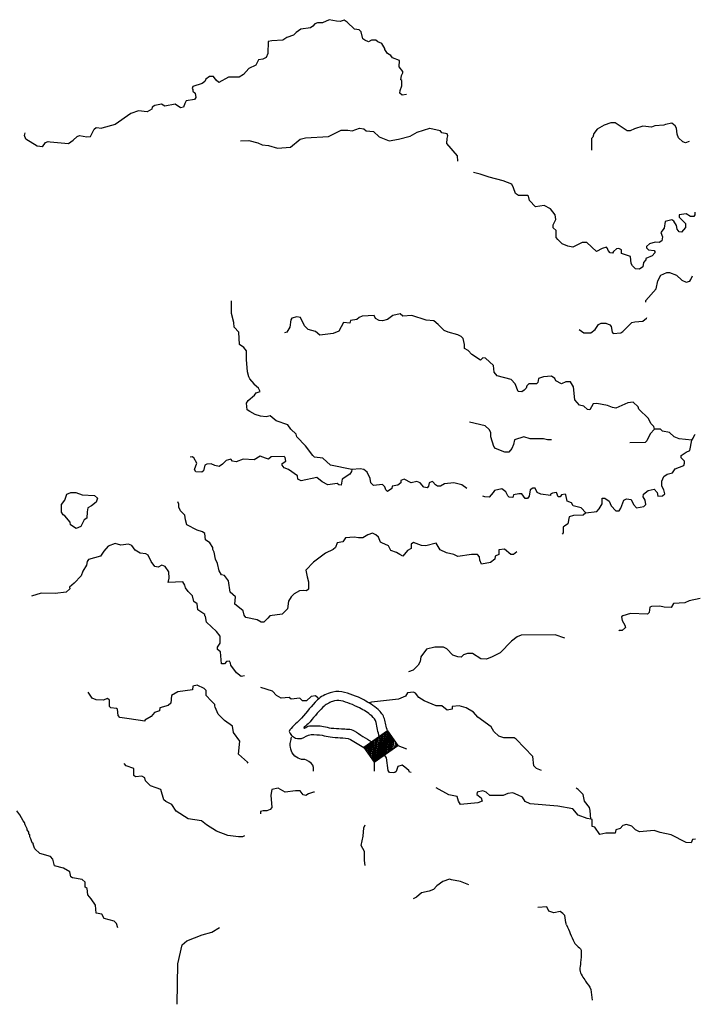
# Model space of a CAD drawing. Extents: x 1659384 to 1901257, y 15960259 to 16167659.
# Drawn here: x 1748168 to 1763511, y 15982377 to 16004585 of the extents above; entities that cross this region are included whole.
import ezdxf

# ---------------------------------------------------------------- set-up
doc = ezdxf.new("R2010")
doc.units = 0
doc.header["$MEASUREMENT"] = 0
for name, color, linetype in [('L3', 7, 'CONTINUOUS'), ('L5', 7, 'CONTINUOUS'), ('L6', 7, 'CONTINUOUS')]:
    doc.layers.add(name, color=color, linetype=linetype)

msp = doc.modelspace()

# ---------------------------------------------------------------- linework, layer by layer
at = {"layer": 'L3', "color": 140, "linetype": 'CONTINUOUS', "flags": 128}
for points in [[(1756890.23, 16002900.51), (1756789.92, 16002884.67), (1756737.12, 16002926.91), (1756747.68, 16002990.27), (1756779.36, 16003090.6), (1756779.36, 16003212.04), (1756763.52, 16003227.88), (1756774.08, 16003328.2), (1756805.76, 16003386.28), (1756805.76, 16003417.96), (1756721.28, 16003523.56), (1756731.84, 16003666.12), (1756573.44, 16003724.2), (1756536.48, 16003777), (1756457.29, 16003819.24), (1756399.21, 16003909), (1756399.21, 16003935.4), (1756330.57, 16004051.56), (1756240.81, 16004083.25), (1756198.57, 16004125.49), (1756098.26, 16004120.21), (1756029.62, 16004083.25), (1755945.14, 16004125.49), (1755902.9, 16004151.89), (1755865.94, 16004310.29), (1755823.71, 16004357.81), (1755712.83, 16004373.65), (1755549.15, 16004532.05), (1755485.79, 16004574.29), (1755396.04, 16004542.61), (1755306.28, 16004553.17), (1755147.88, 16004584.85), (1754994.77, 16004510.93), (1754878.61, 16004516.21), (1754820.53, 16004495.09), (1754773.02, 16004437.01), (1754720.22, 16004400.05), (1754503.74, 16004368.37), (1754403.43, 16004294.45), (1754340.07, 16004236.37), (1754186.95, 16004183.57), (1754102.47, 16004120.21), (1753849.04, 16004109.65), (1753769.84, 16004093.81), (1753764.56, 16003819.24), (1753727.61, 16003734.76), (1753648.41, 16003692.52), (1753553.37, 16003676.68), (1753490.01, 16003560.52), (1753331.62, 16003486.6), (1753215.46, 16003349.32), (1753115.14, 16003291.24), (1752872.27, 16003285.96), (1752655.8, 16003169.8), (1752597.72, 16003217.32), (1752539.64, 16003307.08), (1752444.6, 16003301.8), (1752365.41, 16003243.72), (1752339.01, 16003190.92), (1752280.93, 16003143.4), (1752069.73, 16003074.76), (1752053.89, 16003032.52), (1752069.73, 16003011.4), (1752069.73, 16002974.44), (1752122.53, 16002926.91), (1752138.37, 16002826.59), (1752106.69, 16002784.35), (1751921.9, 16002752.67), (1751890.22, 16002694.59), (1751863.82, 16002615.39), (1751795.18, 16002599.55), (1751673.75, 16002678.75), (1751436.15, 16002636.51), (1751362.23, 16002678.75), (1751214.4, 16002652.35), (1751156.32, 16002610.11), (1751145.76, 16002567.87), (1751040.16, 16002509.79), (1750844.81, 16002525.63), (1750670.57, 16002467.55), (1750322.1, 16002219.39), (1750021.15, 16002140.19)], [(1748806.79, 16001833.94), (1748854.31, 16001828.66), (1749266.14, 16001791.7), (1749371.73, 16001865.62), (1749461.49, 16001950.11), (1749514.29, 16001976.51), (1749677.96, 16001944.83), (1749762.44, 16001950.11), (1749846.92, 16002119.07), (1749894.44, 16002150.75), (1750021.15, 16002140.19)], [(1753146.82, 16001849.78), (1753336.9, 16001860.34), (1753537.53, 16001807.54), (1753632.57, 16001765.3), (1753780.4, 16001749.46), (1753981.04, 16001686.1), (1754271.43, 16001707.22), (1754487.9, 16001886.74), (1754614.62, 16001923.7), (1755132.05, 16001950.1), (1755411.88, 16002092.67), (1755564.99, 16002092.67), (1755665.31, 16002076.83), (1755828.99, 16002134.91), (1755924.02, 16002124.35), (1755982.1, 16002076.83), (1756145.78, 16002060.99), (1756272.49, 16001944.82), (1756494.25, 16001849.78), (1756705.44, 16001886.74), (1756969.43, 16001960.66), (1757127.83, 16002045.14), (1757412.94, 16002134.91), (1757645.25, 16002082.11)], [(1763263.01, 16001833.94), (1763178.53, 16001807.54), (1763120.45, 16001828.66), (1763020.14, 16001923.7), (1762988.46, 16002002.9), (1762977.9, 16002134.9), (1762946.22, 16002192.99), (1762872.3, 16002251.07), (1762729.75, 16002224.67), (1762687.51, 16002208.83), (1762486.87, 16002192.99), (1762412.96, 16002161.3), (1762212.32, 16002182.43), (1762027.53, 16002124.34), (1761927.21, 16002076.82), (1761863.85, 16002076.82), (1761589.3, 16002261.63), (1761494.26, 16002261.63), (1761346.43, 16002208.83), (1761188.03, 16002119.06), (1761114.11, 16002018.74), (1761087.71, 16001934.26), (1761056.03, 16001902.58), (1761061.31, 16001643.86)], [(1748680.07, 16001717.78), (1748563.92, 16001733.62), (1748305.2, 16001892.03), (1748278.8, 16001976.51), (1748289.36, 16002034.59)], [(1758046.52, 16001390.42), (1758035.96, 16001517.14), (1757798.37, 16001791.7), (1757803.65, 16001902.58), (1757819.49, 16001965.94), (1757803.65, 16002008.18), (1757682.21, 16002034.58), (1757645.25, 16002082.11)], [(1748680.07, 16001717.78), (1748748.71, 16001818.1), (1748806.79, 16001833.94)], [(1762280.96, 15999199.2), (1762280.96, 15999167.52), (1762228.16, 15999109.43), (1762212.32, 15999009.11), (1762138.4, 15998961.59), (1762048.65, 15998966.87), (1761980.01, 15999035.51), (1761953.61, 15999083.03), (1761937.77, 15999241.44), (1761731.86, 15999310.08), (1761731.86, 15999394.56), (1761673.78, 15999426.24), (1761620.98, 15999415.68), (1761552.34, 15999357.6), (1761531.22, 15999315.36), (1761478.42, 15999325.92), (1761436.18, 15999378.72), (1761420.34, 15999426.24), (1761393.95, 15999452.64), (1761298.91, 15999426.24), (1761172.19, 15999357.6), (1760955.72, 15999558.24), (1760844.84, 15999558.24), (1760638.93, 15999457.92), (1760528.05, 15999473.76), (1760396.05, 15999531.84), (1760295.74, 15999626.88), (1760264.06, 15999669.12), (1760264.06, 15999827.52), (1760195.42, 15999890.88), (1760195.42, 15999959.52), (1760253.5, 16000075.68), (1760237.66, 16000186.57), (1760137.34, 16000318.57), (1759994.79, 16000392.49), (1759794.15, 16000366.09), (1759662.16, 16000503.37), (1759635.76, 16000603.69), (1759614.64, 16000619.53), (1759414, 16000619.53), (1759345.36, 16000667.05), (1759303.13, 16000793.77), (1759260.89, 16000878.25), (1759065.53, 16000952.17), (1758748.74, 16001036.65), (1758548.11, 16001100.02), (1758394.99, 16001136.98)], [(1763389.73, 16000244.65), (1763389.73, 16000186.57), (1763363.33, 16000144.32), (1763289.41, 16000149.6), (1763189.09, 16000207.69), (1763035.98, 16000186.57), (1763035.98, 16000133.76), (1763178.53, 15999985.92), (1763178.53, 15999901.44), (1763088.78, 15999790.56), (1763035.98, 15999801.12), (1762988.46, 15999859.2), (1762977.9, 15999943.68), (1762914.54, 16000044), (1762872.3, 16000070.4), (1762719.19, 16000033.44), (1762698.07, 15999885.6), (1762618.87, 15999785.28), (1762655.83, 15999690.24), (1762645.27, 15999595.2), (1762581.91, 15999558.24), (1762497.43, 15999568.8), (1762365.44, 15999526.56), (1762296.8, 15999468.48), (1762296.8, 15999436.8), (1762344.32, 15999394.56), (1762471.03, 15999378.72), (1762486.87, 15999357.6), (1762486.87, 15999325.92), (1762423.52, 15999257.28), (1762280.96, 15999199.2)], [(1762280.96, 15998211.83), (1762280.96, 15998248.79), (1762513.27, 15998518.07), (1762555.51, 15998692.31), (1762618.87, 15998819.03), (1762756.15, 15998882.39), (1762819.5, 15998882.39), (1762972.62, 15998824.31), (1763094.06, 15998708.15), (1763189.09, 15998665.91), (1763273.57, 15998687.03), (1763294.69, 15998723.99), (1763331.65, 15998808.47)], [(1755654.75, 15994436.59), (1755174.29, 15994536.91), (1755005.33, 15994695.31), (1754815.26, 15994716.43), (1754778.3, 15994753.39), (1754614.62, 15994969.88), (1754413.99, 15995175.8), (1754398.15, 15995233.88), (1754281.99, 15995350.04), (1754213.35, 15995450.36), (1753949.36, 15995540.12), (1753812.09, 15995651), (1753722.33, 15995624.6), (1753595.61, 15995640.44), (1753479.45, 15995682.68), (1753352.74, 15995751.32), (1753294.66, 15995783), (1753278.82, 15995936.13), (1753315.78, 15995994.21), (1753463.61, 15996115.65), (1753495.29, 15996168.45), (1753590.33, 15996200.13), (1753553.37, 15996274.05), (1753453.06, 15996353.25), (1753453.06, 15996374.37), (1753352.74, 15996485.25), (1753336.9, 15996532.77), (1753305.22, 15996643.65), (1753278.82, 15996923.5), (1753278.82, 15997118.86), (1753220.74, 15997192.78), (1753120.42, 15997261.42), (1753104.59, 15997535.98), (1753004.27, 15997652.14), (1752998.99, 15997757.74), (1752946.19, 15997958.39), (1752946.19, 15998243.51)], [(1762481.59, 15995350.04), (1762465.76, 15995408.12), (1762397.12, 15995476.76), (1762344.32, 15995592.92), (1762122.56, 15995798.84), (1762112.01, 15995851.64), (1761995.85, 15995957.24), (1761879.69, 15995941.4), (1761605.14, 15995819.96), (1761531.22, 15995835.8), (1761420.35, 15995883.32), (1761177.47, 15995925.56), (1761098.27, 15995920.28), (1761019.08, 15995783), (1760971.56, 15995793.56), (1760887.08, 15995867.48), (1760786.76, 15995893.88), (1760681.17, 15996010.04), (1760654.77, 15996300.45), (1760586.13, 15996416.61), (1760480.53, 15996416.61), (1760380.22, 15996369.09), (1760253.5, 15996443.01), (1760232.38, 15996490.53), (1760153.18, 15996543.33), (1759978.95, 15996532.77), (1759862.79, 15996490.53), (1759846.95, 15996400.77), (1759815.27, 15996374.37), (1759646.32, 15996374.37), (1759598.8, 15996326.85), (1759588.24, 15996274.05), (1759540.72, 15996226.53), (1759487.92, 15996194.85), (1759403.44, 15996200.13), (1759340.09, 15996369.09), (1759245.05, 15996469.41), (1758928.26, 15996548.61), (1758864.9, 15996633.09), (1758849.06, 15996786.21), (1758669.54, 15996949.89), (1758606.19, 15996960.45), (1758553.39, 15996907.65), (1758363.31, 15997034.38), (1758278.84, 15997124.14), (1758194.36, 15997166.38), (1758194.36, 15997261.42), (1758162.68, 15997393.42), (1758120.44, 15997440.94), (1758046.52, 15997477.9), (1757830.05, 15997535.98), (1757740.29, 15997578.22), (1757603.02, 15997710.22), (1757502.7, 15997794.7), (1757328.46, 15997810.54), (1757011.67, 15997916.14), (1756805.76, 15997895.02), (1756747.68, 15997953.1), (1756578.72, 15997916.14), (1756462.57, 15997826.38), (1756346.41, 15997794.7), (1756272.49, 15997799.98), (1756188.02, 15997842.22), (1756156.34, 15997910.86), (1755887.06, 15997900.3), (1755823.71, 15997868.62), (1755765.63, 15997826.38), (1755628.35, 15997799.98), (1755612.51, 15997741.9), (1755464.68, 15997752.46), (1755364.36, 15997557.1), (1755237.64, 15997509.58), (1754931.41, 15997467.34), (1754836.38, 15997551.82), (1754672.7, 15997594.06), (1754588.22, 15997678.54), (1754498.46, 15997868.62), (1754413.99, 15997884.46), (1754303.11, 15997852.78), (1754281.99, 15997815.82), (1754255.59, 15997652.14), (1754186.95, 15997535.98), (1754139.44, 15997520.14)], [(1760781.48, 15997599.34), (1760887.08, 15997520.14), (1761040.2, 15997525.42), (1761140.51, 15997599.34), (1761214.43, 15997710.22), (1761277.79, 15997741.9), (1761378.11, 15997736.62), (1761473.14, 15997699.66), (1761504.82, 15997667.98), (1761520.66, 15997535.98), (1761547.06, 15997509.58), (1761721.3, 15997525.42), (1761763.53, 15997551.82), (1761964.17, 15997752.46), (1762038.09, 15997773.58), (1762212.32, 15997784.14), (1762296.8, 15997852.78), (1762307.36, 15997868.62)], [(1760153.18, 15995107.16), (1760063.42, 15995107.16), (1759978.95, 15995133.56), (1759672.72, 15995133.56), (1759530.16, 15995175.8), (1759318.97, 15995107.16), (1759303.13, 15995001.55), (1759260.89, 15994911.79), (1759197.53, 15994832.59), (1759102.49, 15994832.59), (1758896.58, 15994911.79), (1758854.34, 15994959.31), (1758785.7, 15995175.8), (1758785.7, 15995276.12), (1758754.02, 15995344.76), (1758664.26, 15995423.96), (1758305.24, 15995508.44)], [(1762481.59, 15995350.04), (1762381.28, 15995244.44), (1762307.36, 15995086.03), (1762270.4, 15995049.07), (1761921.93, 15995043.79)], [(1763321.09, 15995101.87), (1763035.98, 15995128.28), (1762919.82, 15995175.8), (1762814.23, 15995276.12), (1762661.11, 15995302.52), (1762613.59, 15995350.04), (1762481.59, 15995350.04)], [(1760929.32, 15993459.78), (1761177.47, 15993491.46), (1761230.27, 15993549.54), (1761298.91, 15993665.7), (1761298.91, 15993792.42), (1761362.27, 15993792.42), (1761457.3, 15993723.78), (1761504.82, 15993618.18), (1761605.14, 15993507.3), (1761679.06, 15993507.3), (1761721.3, 15993565.38), (1761789.94, 15993744.9), (1761848.01, 15993776.58), (1761953.61, 15993766.02), (1762006.41, 15993649.86), (1762069.77, 15993575.94), (1762238.72, 15993607.62), (1762280.96, 15993649.86), (1762270.4, 15993750.18), (1762222.88, 15993824.1), (1762228.16, 15993882.18), (1762339.04, 15993966.66), (1762471.04, 15993993.06), (1762539.67, 15993919.14), (1762555.51, 15993834.66), (1762655.83, 15993845.22), (1762713.91, 15993892.74), (1762687.51, 15993977.22), (1762645.27, 15994066.98), (1762645.27, 15994177.87), (1762687.51, 15994283.47), (1762761.43, 15994336.27), (1762888.14, 15994367.95), (1762946.22, 15994452.43), (1763136.3, 15994526.35), (1763157.42, 15994584.43), (1763157.42, 15994626.67), (1763078.22, 15994700.59), (1763078.22, 15994753.39), (1763189.09, 15994827.31), (1763273.57, 15994869.55), (1763321.09, 15995101.87)], [(1763321.09, 15995101.87), (1763347.49, 15995149.4), (1763389.73, 15995228.6), (1763395.01, 15995228.6)], [(1755654.75, 15994436.59), (1755644.19, 15994394.35), (1755607.23, 15994336.27), (1755438.28, 15994220.11), (1755411.88, 15994082.83), (1755364.36, 15994093.39), (1755327.4, 15994125.07), (1755110.93, 15994093.39), (1754989.49, 15994162.03), (1754862.77, 15994257.07), (1754514.31, 15994183.15), (1754440.39, 15994220.11), (1754429.83, 15994294.03), (1754223.91, 15994436.59), (1754128.88, 15994473.55), (1754086.64, 15994536.91), (1754086.64, 15994573.87), (1754165.84, 15994626.67), (1754155.28, 15994711.15), (1754128.88, 15994732.27), (1753838.48, 15994726.99), (1753780.41, 15994674.19), (1753711.77, 15994695.31), (1753590.33, 15994742.83), (1753453.06, 15994658.35), (1753204.9, 15994674.19), (1753046.51, 15994616.11), (1752962.03, 15994626.67), (1752930.35, 15994674.19), (1752819.47, 15994642.51), (1752740.28, 15994558.03), (1752661.08, 15994510.51), (1752566.04, 15994526.35), (1752486.84, 15994568.59), (1752386.53, 15994558.03), (1752344.29, 15994536.91), (1752312.61, 15994410.19), (1752270.37, 15994378.51), (1752138.37, 15994383.79), (1752106.69, 15994441.87), (1752164.77, 15994584.43), (1752090.85, 15994700.59), (1752053.9, 15994726.99), (1752011.66, 15994716.43)], [(1758247.16, 15994008.91), (1758136.28, 15994093.39), (1757956.77, 15994135.63), (1757745.57, 15994119.79), (1757655.81, 15994066.99), (1757587.18, 15994066.99), (1757539.66, 15994093.39), (1757481.58, 15994162.03), (1757465.74, 15994167.31), (1757397.1, 15994140.91), (1757381.26, 15994061.71), (1757354.86, 15994024.75), (1757280.95, 15994040.59), (1757196.47, 15994135.63), (1757122.55, 15994167.31), (1756995.83, 15994135.63), (1756832.16, 15994220.11), (1756763.52, 15994193.71), (1756763.52, 15994135.63), (1756694.88, 15994082.83), (1756562.89, 15994061.71), (1756557.61, 15994008.91), (1756462.57, 15993940.26), (1756420.33, 15993982.51), (1756399.21, 15994051.15), (1756346.41, 15994098.67), (1756145.78, 15994077.55), (1756082.42, 15994140.91), (1756071.86, 15994235.95), (1755997.94, 15994378.51), (1755929.3, 15994436.59), (1755844.83, 15994452.43), (1755654.75, 15994436.59)], [(1749440.37, 15993111.3), (1749313.66, 15993190.5), (1749303.1, 15993248.58), (1749186.94, 15993391.14), (1749144.7, 15993417.54), (1749107.74, 15993475.62), (1749113.02, 15993649.86), (1749186.94, 15993750.18), (1749229.18, 15993882.19), (1749324.21, 15993924.43), (1749429.81, 15993924.43), (1749572.37, 15993866.35), (1749857.48, 15993850.51), (1749920.84, 15993792.42), (1749889.16, 15993702.66), (1749788.84, 15993618.18), (1749704.36, 15993575.94), (1749688.52, 15993486.18), (1749677.96, 15993343.62), (1749619.89, 15993301.38), (1749545.97, 15993153.54), (1749440.37, 15993111.3)], [(1760929.32, 15993459.78), (1760829, 15993575.94), (1760644.21, 15993623.46), (1760607.25, 15993686.82), (1760506.93, 15993723.78), (1760480.53, 15993866.34), (1760464.69, 15993882.18), (1760380.22, 15993866.34), (1760353.82, 15993824.1), (1760306.3, 15993824.1), (1760269.34, 15993924.42), (1760179.58, 15993908.58), (1760137.34, 15993882.18), (1760132.06, 15993850.5), (1759915.59, 15993882.18), (1759836.39, 15993924.42), (1759788.87, 15994019.46), (1759736.07, 15994019.46), (1759672.72, 15993982.5), (1759656.88, 15993834.66), (1759614.64, 15993781.86), (1759561.84, 15993781.86), (1759487.92, 15993892.74), (1759419.28, 15993892.74), (1759303.13, 15993866.34), (1759282.01, 15993808.26), (1759202.81, 15993818.82), (1759171.13, 15993845.22), (1759123.61, 15993934.98), (1759039.13, 15994003.62), (1758870.18, 15993966.66), (1758838.5, 15993919.14), (1758748.74, 15993818.82), (1758653.71, 15993824.1), (1758611.47, 15993834.66)], [(1756019.06, 15992968.74), (1755902.91, 15992894.81), (1755802.59, 15992894.81), (1755707.55, 15992915.93), (1755512.2, 15992894.81), (1755454.12, 15992810.33), (1755327.4, 15992783.93), (1755290.44, 15992683.61), (1755232.36, 15992636.09), (1755063.41, 15992551.61), (1754794.14, 15992350.97), (1754619.9, 15992166.17), (1754646.3, 15992018.33), (1754677.98, 15991907.45), (1754677.98, 15991743.76), (1754630.46, 15991701.52), (1754561.82, 15991706.8), (1754472.07, 15991701.52), (1754355.91, 15991632.88), (1754287.27, 15991569.52), (1754229.19, 15991469.2), (1754202.79, 15991300.24), (1754081.36, 15991173.52), (1753806.81, 15991141.84), (1753764.57, 15991083.76), (1753669.53, 15990999.28), (1753611.45, 15990999.28), (1753521.69, 15991052.08), (1753262.98, 15991099.6), (1753231.3, 15991152.4), (1753204.9, 15991252.72), (1753120.43, 15991316.08), (1753014.83, 15991400.56), (1753030.67, 15991569.52), (1752914.51, 15991675.12), (1752877.55, 15991928.57), (1752787.8, 15992050.01), (1752719.16, 15992060.57), (1752661.08, 15992150.33), (1752629.4, 15992319.29), (1752581.88, 15992419.61), (1752555.48, 15992578.01), (1752523.8, 15992636.09), (1752523.8, 15992683.61), (1752455.16, 15992783.93), (1752354.85, 15992852.57), (1752339.01, 15992995.14), (1752286.21, 15993032.1), (1752170.05, 15993074.34), (1751937.74, 15993190.5), (1751906.06, 15993301.38), (1751890.22, 15993406.98), (1751789.9, 15993507.3), (1751752.94, 15993586.5), (1751752.94, 15993660.42), (1751731.83, 15993707.94)], [(1760929.32, 15993459.78), (1760871.24, 15993406.98), (1760654.77, 15993401.7), (1760554.45, 15993370.02), (1760528.05, 15993216.9), (1760448.85, 15993158.82), (1760422.45, 15993142.98), (1760422.45, 15993010.97), (1760396.06, 15992984.57)], [(1759371.77, 15992583.29), (1759303.13, 15992519.93), (1759239.77, 15992525.21), (1759097.21, 15992641.37), (1758970.5, 15992625.53), (1758970.5, 15992525.21), (1758886.02, 15992482.97), (1758880.74, 15992419.61), (1758780.42, 15992340.41), (1758579.79, 15992303.45), (1758537.55, 15992393.21), (1758532.27, 15992467.13), (1758490.03, 15992519.93), (1758352.75, 15992519.93), (1758046.52, 15992477.69), (1757956.77, 15992525.21), (1757787.81, 15992556.89), (1757645.25, 15992625.53), (1757555.5, 15992778.65), (1757323.18, 15992715.29), (1757228.15, 15992725.85), (1757048.63, 15992794.49), (1756990.55, 15992752.25), (1756990.55, 15992657.21), (1756911.36, 15992609.69), (1756805.76, 15992482.97), (1756737.12, 15992519.93), (1756663.2, 15992567.45), (1756531.21, 15992609.69), (1756478.41, 15992715.29), (1756330.57, 15992783.93), (1756298.89, 15992799.77), (1756256.65, 15992915.93), (1756198.58, 15992968.74), (1756119.38, 15993000.42), (1756019.06, 15992968.74)], [(1753236.58, 15989784.86), (1753157.39, 15989769.02), (1753057.07, 15989853.51), (1752930.35, 15990027.75), (1752919.79, 15990069.99), (1752898.67, 15990117.51), (1752830.03, 15990106.95), (1752787.8, 15990059.43), (1752713.88, 15990059.43), (1752698.04, 15990323.43), (1752624.12, 15990376.23), (1752629.4, 15990434.31), (1752687.48, 15990518.79), (1752687.48, 15990677.19), (1752603, 15990782.79), (1752381.25, 15990994), (1752354.85, 15991126), (1752344.29, 15991136.56), (1752344.29, 15991168.24), (1752185.89, 15991273.84), (1752170.05, 15991411.12), (1752096.14, 15991458.64), (1752064.46, 15991590.64), (1751964.14, 15991685.68), (1751906.06, 15991770.16), (1751890.22, 15991828.24), (1751847.98, 15991902.17), (1751515.35, 15991891.61), (1751536.47, 15991991.93), (1751531.19, 15992134.49), (1751446.71, 15992250.65), (1751372.8, 15992282.33), (1751288.32, 15992240.09), (1751214.4, 15992250.65), (1751129.92, 15992361.53), (1751061.29, 15992509.37), (1751013.77, 15992541.05), (1750887.05, 15992551.61), (1750770.89, 15992620.25), (1750696.98, 15992725.85), (1750623.06, 15992757.53), (1750448.82, 15992736.41), (1750322.11, 15992768.09), (1750163.71, 15992710.01), (1750063.39, 15992599.13), (1750036.99, 15992551.61), (1749989.48, 15992482.97), (1749720.2, 15992409.05), (1749688.52, 15992361.53), (1749672.69, 15992282.33), (1749588.21, 15992145.05), (1749556.53, 15992044.73), (1749398.13, 15991875.77), (1749287.26, 15991786), (1749297.82, 15991749.04), (1749213.34, 15991675.12), (1748965.19, 15991643.44), (1748648.39, 15991648.72), (1748431.92, 15991585.36)], [(1763511.17, 15991532.56), (1763263.01, 15991474.48), (1763162.7, 15991432.24), (1762903.98, 15991416.4), (1762856.46, 15991326.64), (1762698.07, 15991331.92), (1762597.75, 15991358.32), (1762412.96, 15991353.04), (1762370.72, 15991331.92), (1762354.88, 15991215.76), (1762323.2, 15991173.52), (1761937.77, 15991194.64), (1761763.54, 15991136.56), (1761737.14, 15991115.44), (1761747.7, 15991036.23), (1761811.06, 15990925.35), (1761821.61, 15990877.83), (1761747.7, 15990809.19), (1761679.06, 15990809.19), (1761673.78, 15990798.63)], [(1760454.13, 15990634.95), (1760237.66, 15990708.87), (1759472.08, 15990703.59), (1759382.33, 15990666.63), (1759255.61, 15990566.31), (1758996.9, 15990302.31), (1758822.66, 15990217.83), (1758690.67, 15990159.75), (1758563.95, 15990170.31), (1758379.15, 15990286.47), (1758263, 15990286.47), (1758173.24, 15990260.07), (1758120.44, 15990207.27), (1758046.52, 15990217.83), (1757930.37, 15990249.51), (1757798.37, 15990392.07), (1757719.17, 15990434.31), (1757523.82, 15990434.31), (1757339.02, 15990386.79), (1757212.31, 15990217.83), (1757196.47, 15990106.95), (1757148.95, 15990027.75), (1757038.07, 15989916.86), (1756932.48, 15989874.62)], [(1753315.78, 15987815.4), (1753305.22, 15987841.81), (1753099.31, 15988016.05), (1753130.99, 15988311.73), (1752988.43, 15988507.09), (1752962.03, 15988649.65), (1752782.52, 15988776.37), (1752645.24, 15988918.94), (1752571.32, 15989082.62), (1752566.04, 15989109.02), (1752566.04, 15989140.7), (1752486.84, 15989225.18), (1752370.69, 15989341.34), (1752370.69, 15989452.22), (1752323.17, 15989499.74), (1752170.05, 15989573.66), (1752069.74, 15989552.54), (1752064.46, 15989468.06), (1751731.83, 15989425.82), (1751589.27, 15989341.34), (1751578.71, 15989167.1), (1751515.35, 15989119.58), (1751330.56, 15989066.78), (1751320, 15988992.86), (1751203.84, 15988961.18), (1751129.92, 15988866.14), (1750987.37, 15988786.93), (1750987.37, 15988765.81), (1750638.9, 15988818.62), (1750427.7, 15988845.02), (1750390.75, 15988892.54), (1750369.63, 15989035.1), (1750353.79, 15989050.94), (1750221.79, 15989066.78), (1750190.11, 15989093.18), (1750195.39, 15989235.74), (1750147.87, 15989277.98), (1750047.56, 15989235.74), (1749894.44, 15989241.02), (1749804.68, 15989283.26), (1749714.92, 15989415.26)], [(1754894.46, 15989283.26), (1754836.38, 15989336.06), (1754736.06, 15989320.22), (1754630.46, 15989225.18), (1754540.71, 15989225.18), (1754482.63, 15989283.26), (1754287.27, 15989256.86), (1754245.03, 15989299.1), (1754065.52, 15989283.26), (1753954.64, 15989341.34), (1753864.88, 15989436.38), (1753606.17, 15989526.14)], [(1759931.43, 15987651.72), (1759820.55, 15987693.96), (1759757.2, 15987757.32), (1759736.08, 15987968.52), (1759361.21, 15988359.25), (1759313.69, 15988385.65), (1759081.37, 15988390.93), (1758970.5, 15988427.89), (1758854.34, 15988533.49), (1758796.26, 15988633.81), (1758495.31, 15988850.29), (1758394.99, 15988966.46), (1758231.32, 15989061.5), (1758078.2, 15989109.02), (1757919.81, 15989093.18), (1757914.53, 15989035.1), (1757803.65, 15989008.7), (1757682.21, 15989109.02), (1757555.5, 15989109.02), (1757286.23, 15989219.9), (1757164.79, 15989299.1), (1757090.87, 15989394.14), (1757048.63, 15989415.26), (1756911.36, 15989399.42), (1756863.84, 15989325.5), (1756705.44, 15989256.86), (1756098.26, 15989193.5), (1756045.46, 15989177.66)], [(1756990.38, 15987602.87), (1756957.48, 15987616.58), (1756937.76, 15987651.72), (1756848, 15987725.64), (1756789.92, 15987767.88), (1756689.6, 15987741.48), (1756655.85, 15987630.3), (1756622.96, 15987608.35), (1756587.31, 15987600.12), (1756507.79, 15987608.35), (1756477.63, 15987646.76), (1756436.17, 15987936.85), (1756398.1, 15987988.95)], [(1753236.58, 15986178.59), (1753194.34, 15986152.19), (1753099.31, 15986152.19), (1752856.43, 15986183.87), (1752603, 15986284.19), (1752381.25, 15986426.75), (1752265.09, 15986516.51), (1751969.42, 15986558.75), (1751694.87, 15986732.99), (1751594.55, 15986886.12), (1751462.55, 15986949.48), (1751415.04, 15986991.72), (1751346.4, 15987218.76), (1751246.08, 15987261), (1751114.08, 15987303.24), (1751003.21, 15987419.4), (1750987.37, 15987482.76), (1750924.01, 15987525), (1750781.45, 15987509.16), (1750744.5, 15987535.56), (1750744.5, 15987693.96), (1750570.26, 15987757.32), (1750522.74, 15987810.13)], [(1754815.26, 15987160.68), (1754794.14, 15987160.68), (1754677.98, 15987123.72), (1754619.9, 15987086.76), (1754561.83, 15987102.6), (1754487.91, 15987192.36), (1754387.59, 15987192.36), (1754155.28, 15987160.68), (1754044.4, 15987224.04), (1753996.88, 15987250.44), (1753854.33, 15987224.04)], [(1761045.48, 15986553.47), (1760961, 15986569.31), (1760755.09, 15986643.23), (1760638.93, 15986785.79), (1760295.74, 15986843.87), (1759678, 15986901.95), (1759561.84, 15986949.47), (1759503.76, 15987049.8), (1759403.45, 15987092.04), (1759282.01, 15987150.12), (1759171.13, 15987134.28), (1759070.81, 15987086.76), (1758769.86, 15987086.76), (1758680.11, 15987160.68), (1758611.47, 15987192.36), (1758479.47, 15987160.68), (1758474.19, 15987107.88), (1758569.23, 15987033.96), (1758590.35, 15986960.04), (1758495.31, 15986917.79), (1758104.6, 15986886.11), (1758057.08, 15986960.04), (1758030.68, 15987060.36), (1757845.89, 15987102.6), (1757555.5, 15987261)], [(1761045.48, 15986553.47), (1761029.64, 15986748.83), (1761013.8, 15986817.47), (1760897.64, 15986960.03), (1760871.24, 15987107.88), (1760755.09, 15987224.04), (1760712.85, 15987250.44)], [(1753854.33, 15987224.04), (1753827.93, 15987092.04), (1753849.05, 15986817.47), (1753812.09, 15986769.95), (1753738.17, 15986743.55), (1753653.69, 15986743.55), (1753595.61, 15986727.71), (1753595.61, 15986674.91)], [(1750380.19, 15984103.53), (1750348.51, 15984198.57), (1750295.71, 15984251.37), (1750073.96, 15984309.45), (1750021.16, 15984409.77), (1749894.44, 15984436.17), (1749878.6, 15984615.69), (1749778.28, 15984752.97), (1749704.37, 15984842.74), (1749688.53, 15984985.3), (1749641.01, 15985016.98), (1749641.01, 15985133.14), (1749572.37, 15985191.22), (1749355.9, 15985228.18), (1749324.22, 15985249.3), (1749297.82, 15985365.46), (1749155.26, 15985444.66), (1748954.63, 15985502.74), (1748912.39, 15985650.58), (1748864.87, 15985708.66), (1748622, 15985777.31), (1748511.12, 15985882.91), (1748474.16, 15985977.95), (1748479.44, 15985999.07), (1748447.76, 15986020.19), (1748421.36, 15986109.95), (1748394.96, 15986157.47), (1748394.96, 15986199.71), (1748373.84, 15986215.55), (1748373.84, 15986257.79), (1748336.88, 15986310.59), (1748336.88, 15986331.71), (1748289.37, 15986426.75), (1748273.53, 15986474.27), (1748247.13, 15986516.51), (1748173.21, 15986648.51), (1748104.57, 15986743.56)], [(1755955.71, 15985508.02), (1755939.87, 15985624.18), (1755939.87, 15985824.82), (1755865.95, 15985956.83), (1755887.07, 15986067.71), (1755913.47, 15986168.03), (1755929.31, 15986358.11), (1755955.71, 15986426.75)], [(1763405.57, 15986099.39), (1763336.93, 15986094.11), (1763305.25, 15986020.18), (1763189.1, 15986025.46), (1762856.47, 15986199.71), (1762603.03, 15986252.51), (1762471.04, 15986300.03), (1762138.41, 15986268.35), (1762053.93, 15986310.59), (1761964.17, 15986395.07), (1761848.01, 15986432.03), (1761763.54, 15986410.91), (1761705.46, 15986342.27), (1761605.14, 15986310.59), (1761589.3, 15986236.67), (1761378.11, 15986236.67), (1761246.11, 15986210.27), (1761129.96, 15986368.67), (1761071.88, 15986384.51), (1761071.88, 15986542.91), (1761045.48, 15986553.47)], [(1758294.68, 15985069.78), (1758104.6, 15985148.98), (1757898.69, 15985185.94), (1757856.45, 15985201.78), (1757703.33, 15985148.98), (1757571.34, 15985048.66), (1757497.42, 15984969.46), (1757397.1, 15984927.22), (1757222.87, 15984890.25), (1757111.99, 15984795.21), (1757038.07, 15984752.97)], [(1760496.37, 15984166.89), (1760480.53, 15984219.69), (1760454.14, 15984378.09), (1760411.9, 15984425.61), (1760353.82, 15984467.85), (1760211.26, 15984441.45), (1760095.11, 15984478.41), (1760052.87, 15984573.45), (1759846.95, 15984557.61)], [(1751721.27, 15982376.95), (1751731.83, 15983290.4), (1751832.14, 15983718.08), (1751932.46, 15983807.85), (1752280.93, 15983945.13), (1752502.69, 15984003.21), (1752671.64, 15984108.81)]]:
    msp.add_lwpolyline(points, dxfattribs=at)
at = {"layer": 'L3', "color": 140, "linetype": 'CONTINUOUS'}
for points, knots in [([(1756457.29, 15988544.05), (1756434.41, 15988635.57), (1756411.53, 15988727.09), (1756388.65, 15988818.61), (1756368.4, 15988899.6), (1756310.01, 15988965.05), (1756246.1, 15989024.54), (1756147.08, 15989116.72), (1756042.73, 15989178.88), (1755924.03, 15989241.02), (1755762.03, 15989325.82), (1755597.96, 15989392.01), (1755427.72, 15989425.82), (1755342.44, 15989442.76), (1755249.44, 15989429.72), (1755163.73, 15989399.42), (1755058.37, 15989362.17), (1754956.12, 15989320.1), (1754878.62, 15989241.02), (1754749.74, 15989109.51), (1754640.33, 15988966.05), (1754519.59, 15988834.45), (1754435.65, 15988742.95), (1754333.43, 15988655.94), (1754255.59, 15988565.17), (1754218.54, 15988521.96), (1754282.48, 15988449.46), (1754340.07, 15988406.77), (1754398.55, 15988363.42), (1754462.61, 15988365.26), (1754519.59, 15988375.09), (1754592.22, 15988387.62), (1754660.15, 15988457.39), (1754736.06, 15988459.57), (1754819.01, 15988461.96), (1754906.31, 15988458.26), (1754989.49, 15988443.73), (1755047.84, 15988433.54), (1755104.97, 15988414.4), (1755163.73, 15988406.77), (1755240.55, 15988396.8), (1755318.75, 15988398.75), (1755396.04, 15988390.93), (1755474.42, 15988383), (1755560.76, 15988389.01), (1755628.35, 15988348.69), (1755728.67, 15988288.85), (1755828.99, 15988229.01), (1755929.31, 15988169.17)], [0, 0, 0, 0, 0.05886565, 0.05886565, 0.05886565, 0.11095991, 0.11095991, 0.11095991, 0.19167638, 0.19167638, 0.19167638, 0.30183209, 0.30183209, 0.30183209, 0.35701551, 0.35701551, 0.35701551, 0.42485564, 0.42485564, 0.42485564, 0.53767479, 0.53767479, 0.53767479, 0.61611195, 0.61611195, 0.61611195, 0.65345184, 0.65345184, 0.65345184, 0.69136869, 0.69136869, 0.69136869, 0.73970145, 0.73970145, 0.73970145, 0.79251738, 0.79251738, 0.79251738, 0.82956542, 0.82956542, 0.82956542, 0.87799775, 0.87799775, 0.87799775, 0.92711014, 0.92711014, 0.92711014, 1, 1, 1, 1]), ([(1756269.24, 15988412.17), (1756247.45, 15988519.49), (1756225.65, 15988626.81), (1756203.86, 15988734.13), (1756192.01, 15988792.49), (1756149.96, 15988840.21), (1756103.54, 15988881.97), (1756018.3, 15988958.65), (1755928.98, 15989009.49), (1755828.99, 15989061.5), (1755690.91, 15989133.32), (1755551.42, 15989191.33), (1755406.6, 15989225.18), (1755347.31, 15989239.04), (1755281.44, 15989231.32), (1755221.81, 15989209.34), (1755141.16, 15989179.61), (1755066.13, 15989142.78), (1755005.33, 15989082.62), (1754882.88, 15988961.47), (1754784.83, 15988827.11), (1754672.7, 15988702.45), (1754642.03, 15988668.35), (1754568.48, 15988632.59), (1754572.38, 15988607.41), (1754576.39, 15988581.5), (1754657.09, 15988660.04), (1754704.38, 15988660.21), (1754808.13, 15988660.59), (1754913.72, 15988661.9), (1755015.89, 15988644.37), (1755074.23, 15988634.36), (1755131.31, 15988614.6), (1755190.13, 15988607.41), (1755267.03, 15988598.01), (1755345.11, 15988598.91), (1755422.44, 15988591.57), (1755518.43, 15988582.46), (1755626, 15988595.35), (1755707.55, 15988544.05), (1755839.94, 15988460.77), (1755972.33, 15988377.48), (1756104.72, 15988294.2)], [0, 0, 0, 0, 0.08231421, 0.08231421, 0.08231421, 0.12707882, 0.12707882, 0.12707882, 0.20926936, 0.20926936, 0.20926936, 0.32276822, 0.32276822, 0.32276822, 0.36923754, 0.36923754, 0.36923754, 0.43208646, 0.43208646, 0.43208646, 0.55865174, 0.55865174, 0.55865174, 0.59327575, 0.59327575, 0.59327575, 0.62889633, 0.62889633, 0.62889633, 0.70704667, 0.70704667, 0.70704667, 0.75167423, 0.75167423, 0.75167423, 0.81001515, 0.81001515, 0.81001515, 0.88243549, 0.88243549, 0.88243549, 1, 1, 1, 1]), ([(1754788.86, 15987635.88), (1754788.86, 15987662.28), (1754788.86, 15987688.68), (1754788.86, 15987715.08), (1754788.86, 15987791.09), (1754705.88, 15987844.64), (1754635.74, 15987884.05), (1754587.95, 15987910.9), (1754530.01, 15987888.58), (1754482.63, 15987910.45), (1754429.47, 15987934.99), (1754380.01, 15987960.43), (1754340.07, 15988010.77), (1754299.4, 15988062.03), (1754279.43, 15988115.62), (1754271.43, 15988174.45), (1754266.2, 15988212.95), (1754262.46, 15988252.94), (1754271.43, 15988290.61), (1754280.23, 15988327.57), (1754289.03, 15988364.53), (1754297.83, 15988401.49)], [0, 0, 0, 0, 0.0758224, 0.0758224, 0.0758224, 0.29412546, 0.29412546, 0.29412546, 0.44286885, 0.44286885, 0.44286885, 0.6097547, 0.6097547, 0.6097547, 0.7796751, 0.7796751, 0.7796751, 0.89088129, 0.89088129, 0.89088129, 1, 1, 1, 1]), ([(1760496.37, 15984166.89), (1760552.69, 15984036.65), (1760609.01, 15983906.4), (1760665.33, 15983776.16), (1760700.13, 15983695.68), (1760826.6, 15983657.38), (1760829, 15983570.24), (1760831.32, 15983486.12), (1760820.05, 15983401.12), (1760813.17, 15983316.8), (1760808.71, 15983262.19), (1760793.26, 15983207.34), (1760797.33, 15983153.12), (1760804.35, 15983059.69), (1760877.73, 15982982.51), (1760924.04, 15982899.67), (1760960.45, 15982834.54), (1761030.6, 15982783.22), (1761040.2, 15982709.59), (1761050.76, 15982628.63), (1761061.32, 15982547.67), (1761071.88, 15982466.71)], [0, 0, 0, 0, 0.22909363, 0.22909363, 0.22909363, 0.37065267, 0.37065267, 0.37065267, 0.50731025, 0.50731025, 0.50731025, 0.59580812, 0.59580812, 0.59580812, 0.74830118, 0.74830118, 0.74830118, 0.86818401, 0.86818401, 0.86818401, 1, 1, 1, 1])]:
    msp.add_open_spline(points, degree=3, knots=knots, dxfattribs=at)
at = {"layer": 'L5', "color": 7, "linetype": 'CONTINUOUS'}
msp.add_line((1755929.31, 15988169.17), (1755929.31, 15988158.61), dxfattribs=at)
at = {"layer": 'L6', "color": 7, "linetype": 'CONTINUOUS'}
for p, q in [((1756198.58, 15988359.25), (1756119.38, 15987894.6)), ((1756219.7, 15988375.09), (1756140.5, 15987868.2)), ((1756244.69, 15988393.09), (1756156.34, 15987868.2)), ((1756275.74, 15988415.14), (1756188.02, 15987868.2)), ((1756314.73, 15988443.73), (1756219.7, 15987884.04)), ((1756335.85, 15988459.57), (1756246.1, 15987899.88)), ((1756360.55, 15988475.36), (1756272.5, 15987926.29)), ((1756398.38, 15988502.22), (1756304.17, 15987952.69)), ((1756418.45, 15988516.47), (1756330.57, 15987968.53)), ((1756457.29, 15988544.05), (1756362.25, 15987984.37)), ((1756473.13, 15988517.65), (1756388.65, 15988010.77)), ((1756488.97, 15988491.25), (1756420.33, 15988026.61)), ((1756457.29, 15988544.05), (1756694.88, 15988211.41)), ((1756515.37, 15988459.57), (1756457.29, 15988053.01)), ((1756536.49, 15988427.89), (1756478.41, 15988074.13)), ((1756557.61, 15988401.49), (1756515.37, 15988095.25)), ((1756578.73, 15988369.81), (1756536.49, 15988111.09)), ((1755955.7, 15988190.29), (1755945.14, 15988132.21)), ((1755987.22, 15988210.29), (1755971.54, 15988100.53)), ((1756013.78, 15988227.25), (1755987.38, 15988074.13)), ((1756045.46, 15988248.37), (1756013.78, 15988042.45)), ((1756071.05, 15988269.81), (1756029.62, 15988016.05)), ((1756098.26, 15988290.61), (1756056.02, 15987984.37)), ((1756129.94, 15988311.73), (1756071.86, 15987957.97)), ((1756161.62, 15988332.85), (1756098.26, 15987915.73)), ((1756605.13, 15988332.85), (1756573.45, 15988132.21)), ((1756636.8, 15988285.33), (1756620.97, 15988174.45)), ((1756663.2, 15988248.37), (1756652.64, 15988190.29)), ((1756694.88, 15988211.41), (1756890.24, 15988142.77)), ((1756156.34, 15987868.2), (1756156.34, 15987841.8)), ((1756156.34, 15987841.8), (1756156.34, 15987635.88))]:
    msp.add_line(p, q, dxfattribs=at)
at = {"layer": 'L6', "color": 7, "linetype": 'CONTINUOUS', "flags": 128}
for points in [[(1756457.29, 15988544.05), (1755929.31, 15988169.17)], [(1755929.31, 15988169.17), (1755924.03, 15988169.17), (1756156.34, 15987841.8), (1756689.6, 15988216.69)]]:
    msp.add_lwpolyline(points, dxfattribs=at)

doc.saveas('drawing.dxf')
